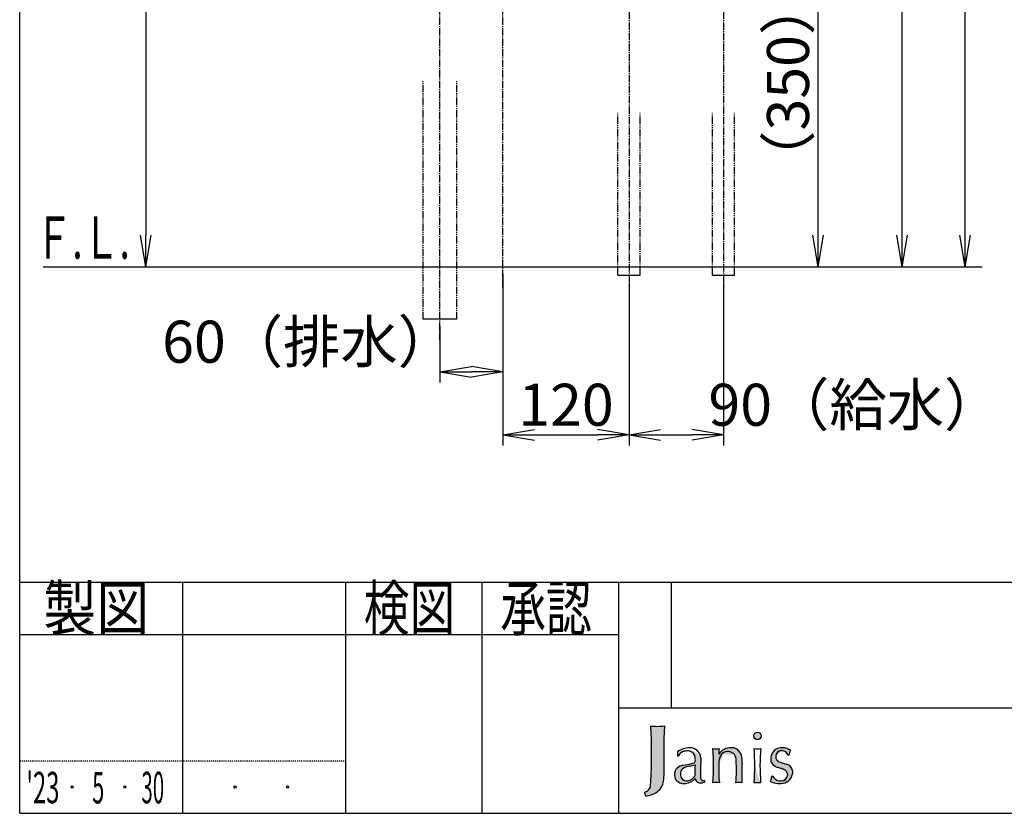
# Model space of a CAD drawing. Extents: x 174 to 2005, y 93 to 2893.
# Drawn here: x 174 to 1111, y 93 to 848 of the extents above; entities that cross this region are included whole.
import ezdxf
from ezdxf.enums import TextEntityAlignment as Align

# ---------------------------------------------------------------- set-up
doc = ezdxf.new("R2010")
doc.units = 0
for name, pattern in [('EXLTYPE2', [2, 1, -1]), ('EXLTYPE3', [10, 7, -1, 1, -1]), ('EXLTYPE4', [12, 7, -1, 1, -1, 1, -1])]:
    doc.linetypes.add(name, pattern=pattern)
doc.layers.get('0').update_dxf_attribs({"linetype": 'CONTINUOUS'})
doc.layers.get('DEFPOINTS').update_dxf_attribs({"linetype": 'CONTINUOUS'})
for name, color, linetype in [('化粧台', 7, 'CONTINUOUS'), ('寸法', 7, 'CONTINUOUS'), ('枠_表', 7, 'CONTINUOUS')]:
    doc.layers.add(name, color=color, linetype=linetype)
doc.styles.add('EXCADDIM1', font='monotxt', dxfattribs={"width": 0.84, "bigfont": 'extfont'})
doc.styles.add('EXCADSTD', font='monotxt', dxfattribs={"bigfont": 'extfont'})
doc.styles.get("Standard").update_dxf_attribs({"font": 'monotxt', "bigfont": 'extfont'})
doc.dimstyles.new('ISO-25', dxfattribs={"dimtxt": 2.5, "dimasz": 2.5, "dimexe": 1.25, "dimexo": 0.625, "dimtad": 1, "dimtxsty": 'STANDARD', "dimcen": 2.5, "dimazin": 3, "dimtfac": 1, "dimtmove": 0, "dimatfit": 3})

# ---------------------------------------------------------------- blocks, each defined once
blk = doc.blocks.new('EX_NORM')
at = {"color": 0, "linetype": 'CONTINUOUS'}
for q in [(-1, 0.167), (-1, 0), (-1, -0.167)]:
    blk.add_line((0, 0), q, dxfattribs=at)
blk = doc.blocks.new('*D20')
at = {"layer": 'DEFPOINTS', "color": 0}
for p in [(634, 613), (574, 563), (634, 513)]:
    blk.add_point(p, dxfattribs=at)
at = {"layer": '寸法', "color": 3, "linetype": 'CONTINUOUS'}
for p, q in [((634, 606), (634, 503)), ((574, 556), (574, 503)), ((604, 513), (604, 513))]:
    blk.add_line(p, q, dxfattribs=at)
at = {"layer": '寸法', "color": 3, "xscale": 30, "yscale": 30, "zscale": 30, "rotation": 180}
blk.add_blockref('EX_NORM', (574, 513), dxfattribs=at)
at = {"layer": '寸法', "color": 3, "xscale": 30, "yscale": 30, "zscale": 30}
blk.add_blockref('EX_NORM', (634, 513), dxfattribs=at)
at = {"layer": '寸法', "color": 2, "insert": (449, 536.5), "char_height": 40, "attachment_point": 5, "style": 'EXCADDIM1'}
blk.add_mtext('60（排水）', dxfattribs=at)
blk = doc.blocks.new('*D21')
at = {"layer": 'DEFPOINTS', "color": 0}
for p in [(634, 613), (754, 605), (754, 453)]:
    blk.add_point(p, dxfattribs=at)
at = {"layer": '寸法', "color": 3, "linetype": 'CONTINUOUS'}
for p, q in [((634, 606), (634, 443)), ((754, 598), (754, 443)), ((664, 453), (724, 453))]:
    blk.add_line(p, q, dxfattribs=at)
at = {"layer": '寸法', "color": 3, "xscale": 30, "yscale": 30, "zscale": 30, "rotation": 180}
blk.add_blockref('EX_NORM', (634, 453), dxfattribs=at)
at = {"layer": '寸法', "color": 3, "xscale": 30, "yscale": 30, "zscale": 30}
blk.add_blockref('EX_NORM', (754, 453), dxfattribs=at)
at = {"layer": '寸法', "color": 2, "insert": (694, 476.5), "char_height": 40, "attachment_point": 5, "style": 'EXCADDIM1'}
blk.add_mtext('120', dxfattribs=at)
blk = doc.blocks.new('*D22')
at = {"layer": 'DEFPOINTS', "color": 0}
for p in [(754, 605), (844, 605), (844, 453)]:
    blk.add_point(p, dxfattribs=at)
at = {"layer": '寸法', "color": 3, "linetype": 'CONTINUOUS'}
for p, q in [((754, 598), (754, 443)), ((844, 598), (844, 443)), ((784, 453), (814, 453))]:
    blk.add_line(p, q, dxfattribs=at)
at = {"layer": '寸法', "color": 3, "xscale": 30, "yscale": 30, "zscale": 30, "rotation": 180}
blk.add_blockref('EX_NORM', (754, 453), dxfattribs=at)
at = {"layer": '寸法', "color": 3, "xscale": 30, "yscale": 30, "zscale": 30}
blk.add_blockref('EX_NORM', (844, 453), dxfattribs=at)
at = {"layer": '寸法', "color": 2, "insert": (969, 476.5), "char_height": 40, "attachment_point": 5, "style": 'EXCADDIM1'}
blk.add_mtext('90（給水）', dxfattribs=at)
blk = doc.blocks.new('*D23')
at = {"layer": 'DEFPOINTS', "color": 0}
for p in [(634, 1363), (1014, 1363), (634, 613)]:
    blk.add_point(p, dxfattribs=at)
at = {"layer": '寸法', "color": 3, "linetype": 'CONTINUOUS'}
for p, q in [((641, 1363), (1024, 1363)), ((1014, 643), (1014, 1333))]:
    blk.add_line(p, q, dxfattribs=at)
at = {"layer": '寸法', "color": 3, "xscale": 30, "yscale": 30, "zscale": 30}
for p, rotation in [((1014, 1363), 90), ((1014, 613), 270)]:
    blk.add_blockref('EX_NORM', p, dxfattribs=dict(at, rotation=rotation))
at = {"layer": '寸法', "color": 2, "insert": (990.5, 988), "char_height": 40, "attachment_point": 5, "rotation": 90, "style": 'EXCADDIM1'}
blk.add_mtext('750', dxfattribs=at)
blk = doc.blocks.new('*D24')
at = {"layer": 'DEFPOINTS', "color": 0}
for p in [(928.81, 1398), (1074, 1398), (634, 613)]:
    blk.add_point(p, dxfattribs=at)
at = {"layer": '寸法', "color": 3, "linetype": 'CONTINUOUS'}
for p, q in [((935.81, 1398), (1084, 1398)), ((1074, 643), (1074, 1368))]:
    blk.add_line(p, q, dxfattribs=at)
at = {"layer": '寸法', "color": 3, "xscale": 30, "yscale": 30, "zscale": 30}
for p, rotation in [((1074, 1398), 90), ((1074, 613), 270)]:
    blk.add_blockref('EX_NORM', p, dxfattribs=dict(at, rotation=rotation))
at = {"layer": '寸法', "color": 2, "insert": (1050.5, 1005.5), "char_height": 40, "attachment_point": 5, "rotation": 90, "style": 'EXCADDIM1'}
blk.add_mtext('785', dxfattribs=at)
blk = doc.blocks.new('*D25')
at = {"layer": 'DEFPOINTS', "color": 0}
for p in [(871.5, 963), (934, 963), (634, 613)]:
    blk.add_point(p, dxfattribs=at)
at = {"layer": '寸法', "color": 3, "linetype": 'CONTINUOUS'}
for p, q in [((878.5, 963), (944, 963)), ((934, 643), (934, 933))]:
    blk.add_line(p, q, dxfattribs=at)
at = {"layer": '寸法', "color": 3, "xscale": 30, "yscale": 30, "zscale": 30}
for p, rotation in [((934, 963), 90), ((934, 613), 270)]:
    blk.add_blockref('EX_NORM', p, dxfattribs=dict(at, rotation=rotation))
at = {"layer": '寸法', "color": 2, "insert": (910.5, 788), "char_height": 40, "attachment_point": 5, "rotation": 90, "style": 'EXCADDIM1'}
blk.add_mtext('（350）', dxfattribs=at)
blk = doc.blocks.new('*D33')
at = {"layer": 'DEFPOINTS', "color": 0}
for p in [(418.75, 1273), (294, 613), (558, 613)]:
    blk.add_point(p, dxfattribs=at)
at = {"layer": '寸法', "color": 3, "linetype": 'CONTINUOUS'}
for p, q in [((411.75, 1273), (284, 1273)), ((294, 1243), (294, 643))]:
    blk.add_line(p, q, dxfattribs=at)
at = {"layer": '寸法', "color": 3, "xscale": 30, "yscale": 30, "zscale": 30}
for p, rotation in [((294, 1273), 90), ((294, 613), 270)]:
    blk.add_blockref('EX_NORM', p, dxfattribs=dict(at, rotation=rotation))
at = {"layer": '寸法', "color": 2, "insert": (270.5, 943), "char_height": 40, "attachment_point": 5, "rotation": 90, "style": 'EXCADDIM1'}
blk.add_mtext('（660）', dxfattribs=at)

msp = doc.modelspace()

# ---------------------------------------------------------------- hatches: boundary and pattern name
at = {"layer": '枠_表', "linetype": 'CONTINUOUS'}
for points in [[(774.73, 123.22, -0.017362), (774.81, 176.18, -0.026763), (774.81, 176.18, 0.073794), (787.73, 176.24, 0.018388), (787.21, 128.48, -0.114475), (785.12, 118.42, -0.192916), (775.16, 110.61, -0.060389), (769.89, 109.29), (768.65, 113.05, 0.086092), (772.34, 115.02, 0.133184)], [(833.87, 122.1, -0.038623), (833.81, 154.64, -0.039871), (839.71, 154.67, -0.125689), (839.44, 149.15, -0.036782), (839.44, 149.15, -0.268022), (851.36, 155.33, -0.257113), (859.51, 151.3, -0.152253), (861.58, 144.6, -0.015883), (861.43, 122.07, -0.028525), (855.73, 122.07, -0.045221), (856.02, 142.89, -0.031557), (854.25, 149.04, -0.147627), (842.73, 149.92, -0.390814), (839.48, 141.84, -0.204626), (839.48, 141.84), (839.99, 122.05, -0.0305)], [(907.73, 153.34, -0.000936), (907.73, 153.34, 0.068117), (906.1, 148.43), (899.93, 152.65, -0.302113), (899.93, 152.65), (893.71, 147.88, -0.370425), (893.71, 147.88), (894.04, 144.7, -0.026282), (897.87, 141.63, -0.180061), (903.99, 139.77, -0.029813), (903.99, 139.77, -0.315399), (909.62, 133.32), (909.59, 130.44, -0.351031), (898.72, 121.33), (895.55, 121.33, -0.105336), (888.53, 123.35, 0.118861), (889.81, 128.48), (897.51, 123.76, -0.244757), (897.51, 123.76), (904.93, 128.95, -0.373416), (904.93, 128.95), (902.24, 134.15, -0.26122), (895.96, 136.43, -0.057275), (895.96, 136.43, -0.118966), (890.96, 139.36, -0.200523), (888.87, 144.07), (888.83, 145.86, -0.262289), (894.2, 154.06, -0.098846), (899.22, 155.27), (901.09, 155.27, -0.092016)]]:
    msp.add_hatch(color=3, dxfattribs=at).paths.add_polyline_path(points)
h = msp.add_hatch(color=3, dxfattribs=at)
edge = h.paths.add_edge_path()
edge.add_arc((876.29, 166.58), 3.57, 0, 360)
h.paths.add_polyline_path([(873.09, 154.7, 0.120028), (879.3, 122.06, -0.040182), (873.1, 122.04, -0.023752)])
h = msp.add_hatch(color=3, dxfattribs=at)
h.paths.add_polyline_path([(800.17, 151.36, -0.176943), (800.17, 151.36), (800.17, 147.72), (801.05, 147.72, -0.207534), (806.75, 151.99, -0.12266), (811.78, 152.1, -0.321372), (816.99, 145.71, -0.064704), (817.01, 142.33, -0.257799), (815.95, 141.05, -0.056603), (813.69, 140.26, -0.016674), (805.37, 138.68, 0.118609), (799.88, 136.05, 0.16992), (797.49, 132.05, 0.100653), (797.27, 128.59, 0.16757), (799.44, 123.94, 0.137698), (803.37, 121.66, 0.071981), (805.16, 121.37), (807.9, 121.37, 0.194461), (816.99, 126.05, 0.128854), (817.91, 123.75, 0.209839), (820.91, 122.1), (823.08, 122.08, 0.094501), (826.22, 122.75), (826.22, 124.32, -0.239574), (823.48, 124.3, -0.250231), (822.13, 126.83, -0.010434), (822.31, 145.76, 0.405102)])
h.paths.add_polyline_path([(817.14, 139.03, -0.033944), (817.14, 139.03, -0.000111), (816.85, 128.68, -0.225308), (809.76, 123.95), (808.03, 123.95, -0.365797), (802.87, 129.43), (802.87, 131.39, -0.25308), (806.36, 136.21, -0.072447)])

# ---------------------------------------------------------------- linework, layer by layer
at = {"layer": '化粧台', "color": 6, "linetype": 'EXLTYPE3'}
for p, q in [((634, 593), (634, 1418)), ((574, 543), (574, 1026)), ((754, 1005.5), (754, 585)), ((844, 1005.5), (844, 585))]:
    msp.add_line(p, q, dxfattribs=at)
at = {"layer": '化粧台', "color": 6, "linetype": 'EXLTYPE4'}
for p, q in [((558, 563), (558, 789.5)), ((590, 563), (590, 789.5)), ((743.5, 605), (743.5, 759.5)), ((764.5, 605), (764.5, 759.5)), ((833.5, 605), (833.5, 759.5)), ((854.5, 605), (854.5, 759.5))]:
    msp.add_line(p, q, dxfattribs=at)
at = {"layer": '化粧台', "color": 7, "linetype": 'CONTINUOUS'}
msp.add_line((196.2, 613), (1090, 613), dxfattribs=at)
at = {"layer": '化粧台', "color": 6, "linetype": 'CONTINUOUS'}
for p, q in [((743.5, 605), (764.5, 605)), ((833.5, 605), (854.5, 605)), ((590, 563), (558, 563))]:
    msp.add_line(p, q, dxfattribs=at)
at = {"layer": '枠_表', "color": 7, "linetype": 'CONTINUOUS'}
for p, q in [((174, 93), (174, 2893)), ((174, 313), (1994, 313)), ((174, 93), (1994, 93))]:
    msp.add_line(p, q, dxfattribs=at)
at = {"layer": '枠_表', "color": 6, "linetype": 'CONTINUOUS'}
for p, q in [((329, 313), (329, 93)), ((484, 313), (484, 93)), ((614, 313), (614, 93)), ((744, 313), (744, 93)), ((794, 313), (794, 193)), ((174, 263), (744, 263)), ((1994, 193), (744, 193))]:
    msp.add_line(p, q, dxfattribs=at)
at = {"layer": '枠_表', "color": 3, "linetype": 'CONTINUOUS'}
for p, q in [((800.17, 151.36), (800.17, 147.72)), ((898.84, 152.62), (899.93, 152.65)), ((901.09, 155.27), (899.22, 155.27)), ((800.17, 147.72), (801.05, 147.72)), ((839.48, 141.84), (839.48, 131.05)), ((888.83, 145.86), (888.87, 144.07)), ((893.71, 147.88), (893.62, 146.11)), ((905.24, 148.43), (906.1, 148.43)), ((802.87, 131.39), (802.87, 129.43)), ((909.62, 133.32), (909.59, 130.44)), ((808.03, 123.95), (809.76, 123.95)), ((820.91, 122.1), (823.08, 122.1)), ((826.22, 122.75), (826.22, 124.32)), ((890.69, 128.48), (889.81, 128.48)), ((897.51, 123.76), (899.13, 123.76)), ((904.87, 130.51), (904.93, 128.95)), ((769.89, 109.29), (768.65, 113.05)), ((805.16, 121.37), (807.9, 121.37)), ((895.55, 121.33), (898.72, 121.33))]:
    msp.add_line(p, q, dxfattribs=at)
at = {"layer": '枠_表', "color": 6, "linetype": 'EXLTYPE2'}
msp.add_line((174, 143), (484, 143), dxfattribs=at)
at = {"layer": '枠_表', "color": 3, "linetype": 'CONTINUOUS'}
msp.add_circle((876.29, 166.58), 3.57, dxfattribs=at)
at = {"layer": '枠_表', "color": 6, "linetype": 'CONTINUOUS'}
for centre in [(224, 118), (224, 118), (274, 118), (274, 118), (379, 118), (429, 118)]:
    msp.add_circle(centre, 1, dxfattribs=at)
at = {"layer": '枠_表', "color": 3, "linetype": 'CONTINUOUS'}
for centre, radius, start, end in [((280.34, 150.52), 495.14, 356.83902, 2.97113), ((781.09, 219.74), 44.01, 261.79862, 278.68034), ((1436.54, 145.3), 649.55, 177.26959, 181.48331), ((811.27, 137.62), 17.67, 88.77, 128.90686), ((808.83, 143.29), 8.95, 103.42679, 150.32426), ((809.48, 141.94), 10.42, 77.23143, 105.20342), ((812.07, 145.02), 10.27, 4.14822, 92.36001), ((809.93, 145.27), 7.07, 3.53764, 74.80136), ((836.71, 166.22), 11.93, 255.9342, 284.58964), ((630.12, 137.99), 204.37, 355.54052, 4.6734), ((877.06, 150.08), 37.62, 172.98752, 181.41344), ((850.75, 141.93), 13.42, 87.42068, 147.43615), ((848.01, 143.24), 8.52, 42.91644, 128.30155), ((851.77, 145.92), 9.42, 34.84394, 92.52071), ((849.79, 144.63), 11.79, 359.86583, 34.49363), ((876.15, 167.53), 13.19, 256.62095, 283.99846), ((651.69, 138.32), 222.01, 355.79404, 4.22965), ((1082.25, 138.19), 203.59, 175.33876, 184.54286), ((898.8, 145.2), 9.98, 117.4084, 176.19647), ((899.04, 147.27), 5.36, 92.11404, 173.4175), ((899.77, 142.1), 13.2, 92.38302, 114.96353), ((899.41, 146.54), 6.13, 17.92452, 85.16543), ((900.85, 145.17), 10.11, 67.66152, 88.69073), ((1221.64, 965.03), 870.28, 248.64221, 248.85678), ((924.84, 144.9), 19.07, 153.75919, 169.34628), ((811.34, 150.64), 10.64, 282.71958, 295.67811), ((815.32, 142.65), 1.72, 291.52049, 349.34459), ((804.01, 143.92), 13.11, 353.03153, 7.83995), ((1275.65, 131.93), 453.55, 178.25266, 180.64396), ((850.57, 142.08), 11.08, 134.97875, 181.23699), ((844.94, 143.03), 11.07, 359.2495, 32.84055), ((691.12, 134.78), 165.1, 355.58625, 2.81612), ((1024.66, 129.91), 163.42, 176.21318, 182.74888), ((800.19, 142.33), 61.43, 358.47753, 2.11723), ((895.56, 144.22), 6.69, 181.23939, 226.59429), ((907.3, 149.38), 14.07, 193.43758, 199.45964), ((900.07, 148.31), 7.04, 210.95013, 251.77947), ((916.54, 191.94), 53.66, 249.64207, 256.47271), ((805.91, 129.78), 8.72, 164.85895, 187.84956), ((804.4, 130.64), 7.05, 129.83449, 168.40894), ((808.1, 125.96), 13.01, 102.09884, 129.15567), ((809.07, 130.58), 6.25, 115.74037, 172.54917), ((785.85, 264.12), 126.95, 278.84383, 282.66492), ((814.57, 118.83), 19.22, 98.71272, 115.28747), ((805.61, 178.75), 41.36, 278.40885, 286.18514), ((-22472.02, 772.33), 23297.76, 358.416901, 358.442342), ((899.53, 148.24), 12.34, 226.04024, 253.17767), ((889.17, 107.95), 29.28, 63.4905, 76.60259), ((900.31, 129.98), 4.59, 6.53892, 65.09756), ((902.2, 132.52), 7.46, 6.15426, 76.1751), ((705.14, 126.73), 69.67, 353.12748, 357.1062), ((764.49, 127.96), 22.73, 335.18606, 1.30808), ((805.09, 129.4), 7.86, 185.95861, 224.0092), ((805.46, 129.81), 8.41, 224.28975, 255.65059), ((808.7, 129.75), 5.83, 183.07078, 263.4402), ((806.66, 134.95), 13.64, 275.21588, 319.23364), ((808.32, 133.78), 9.94, 278.33351, 329.12215), ((821.83, 126.65), 4.88, 187.11676, 216.48605), ((821.29, 126.34), 4.26, 217.40815, 264.81187), ((825.18, 126.83), 3.05, 179.91175, 236.1066), ((822.9, 130.65), 8.57, 271.22205, 292.81595), ((824.82, 127.01), 3.02, 243.61917, 297.50978), ((836.58, 82.51), 39.69, 85.071, 93.9183), ((913.41, 130.92), 73.95, 179.89775, 186.88557), ((858.58, 90.6), 31.6, 84.82155, 95.17845), ((876.41, 56.8), 65.33, 87.46575, 92.90832), ((878.53, 128.58), 11.28, 332.39875, 359.51244), ((896.79, 138.82), 17.53, 241.88296, 265.93541), ((898.64, 132.67), 8.98, 207.76899, 262.78173), ((898.47, 132.67), 11.35, 271.29488, 348.66542), ((899.04, 129.7), 5.94, 270.88674, 352.79254), ((764.83, 124.68), 12.23, 288.17152, 307.85378), ((767.09, 120.34), 7.48, 314.59239, 344.93741), ((770.39, 126.94), 17.01, 286.29661, 329.97322), ((805.29, 127.7), 6.33, 252.33849, 268.807), ((767.1, 131.72), 22.6, 277.0901, 290.91342)]:
    msp.add_arc(centre, radius, start, end, dxfattribs=at)

# ---------------------------------------------------------------- texts
at = {"layer": '化粧台', "color": 2, "linetype": 'CONTINUOUS', "style": 'EXCADSTD', "width": 0.908654}
msp.add_text('Ｆ.Ｌ.', height=40, dxfattribs=at).set_placement((188.9, 620.7), (278.9, 620.7), align=Align.FIT)
at = {"layer": '枠_表', "color": 2, "linetype": 'CONTINUOUS', "style": 'EXCADSTD'}
for s, width, p, p2 in [('製図', 1.509694, (196.5, 266.75), (297.33, 266.75)), ('検図', 1.303827, (501.5, 266.75), (588.58, 266.75)), ('承認', 1.303827, (631.5, 266.75), (718.58, 266.75))]:
    msp.add_text(s, height=42.5, dxfattribs=dict(at, width=width)).set_placement(p, p2, align=Align.FIT)
at = {"layer": '枠_表', "color": 6, "linetype": 'CONTINUOUS', "style": 'EXCADSTD'}
for s, width, p, p2 in [("'23", 0.468978, (180.34, 102.45), (211.83, 102.45)), ('5', 0.468382, (243.07, 102.45), (254.44, 102.45)), ('30', 0.408649, (289.89, 102.45), (311.49, 102.45))]:
    msp.add_text(s, height=30, dxfattribs=dict(at, width=width)).set_placement(p, p2, align=Align.FIT)

# ---------------------------------------------------------------- dimensions: what is measured, and where the dimension line sits
at = {"layer": '寸法', "color": 3, "linetype": 'CONTINUOUS'}
for base, p2, picture, middle in [((1074, 1398), (928.81, 1398), '*D24', (1050.5, 1005.5)), ((1014, 1363), (634, 1363), '*D23', (990.5, 988))]:
    dim = msp.add_linear_dim(base=base, p1=(634, 613), p2=p2, angle=90, dimstyle='ISO-25', override={"dimtxt": 40, "dimasz": 30, "dimexe": 10, "dimexo": 7, "dimgap": 0, "dimtad": 1, "dimjust": 0, "dimtih": 0, "dimtoh": 0, "dimdec": 0, "dimzin": 0, "dimlunit": 2, "dimtxsty": 'EXCADDIM1', "dimblk1": 'EX_NORM', "dimblk2": 'EX_NORM', "dimsah": 1, "dimse1": 1, "dimse2": 0, "dimclrd": 3, "dimclre": 3, "dimclrt": 2, "dimtmove": 2}, dxfattribs=at)
    dim.commit()
    dim.dimension.update_dxf_attribs({"geometry": picture, "text_midpoint": middle, "dimtype": 160})
for base, p1, p2, text, override, picture, middle in [((294, 613), (418.75, 1273), (558, 613), '（<>）', {"dimtxt": 40, "dimasz": 30, "dimexe": 10, "dimexo": 7, "dimgap": 0, "dimtad": 1, "dimjust": 0, "dimtih": 0, "dimtoh": 0, "dimdec": 0, "dimzin": 0, "dimlunit": 2, "dimtxsty": 'EXCADDIM1', "dimblk1": 'EX_NORM', "dimblk2": 'EX_NORM', "dimsah": 1, "dimse1": 0, "dimse2": 1, "dimclrd": 3, "dimclre": 3, "dimclrt": 2, "dimtmove": 2}, '*D33', (270.5, 943)), ((934, 963), (634, 613), (871.5, 963), '（350）', {"dimtxt": 40, "dimasz": 30, "dimexe": 10, "dimexo": 7, "dimgap": 0, "dimtad": 1, "dimjust": 0, "dimtih": 0, "dimtoh": 0, "dimdec": 0, "dimzin": 0, "dimlunit": 2, "dimtxsty": 'EXCADDIM1', "dimblk1": 'EX_NORM', "dimblk2": 'EX_NORM', "dimsah": 1, "dimse1": 1, "dimse2": 0, "dimclrd": 3, "dimclre": 3, "dimclrt": 2, "dimtmove": 2}, '*D25', (910.5, 788))]:
    dim = msp.add_linear_dim(base=base, p1=p1, p2=p2, angle=90, text=text, dimstyle='ISO-25', override=override, dxfattribs=at)
    dim.commit()
    dim.dimension.update_dxf_attribs({"geometry": picture, "text_midpoint": middle, "dimtype": 160})
for base, p1, p2, text, override, picture, middle in [((634, 513), (574, 563), (634, 613), '60（排水）', {"dimtxt": 40, "dimasz": 30, "dimexe": 10, "dimexo": 7, "dimgap": 0, "dimtad": 1, "dimjust": 1, "dimtih": 0, "dimtoh": 0, "dimdec": 0, "dimzin": 0, "dimlunit": 2, "dimtxsty": 'EXCADDIM1', "dimblk1": 'EX_NORM', "dimblk2": 'EX_NORM', "dimsah": 1, "dimse1": 0, "dimse2": 0, "dimclrd": 3, "dimclre": 3, "dimclrt": 2, "dimtmove": 2}, '*D20', (449, 536.5)), ((844, 453), (754, 605), (844, 605), '90（給水）', {"dimtxt": 40, "dimasz": 30, "dimexe": 10, "dimexo": 7, "dimgap": 0, "dimtad": 1, "dimjust": 2, "dimtih": 0, "dimtoh": 0, "dimdec": 0, "dimzin": 0, "dimlunit": 2, "dimtxsty": 'EXCADDIM1', "dimblk1": 'EX_NORM', "dimblk2": 'EX_NORM', "dimsah": 1, "dimse1": 0, "dimse2": 0, "dimclrd": 3, "dimclre": 3, "dimclrt": 2, "dimtmove": 2}, '*D22', (969, 476.5))]:
    dim = msp.add_linear_dim(base=base, p1=p1, p2=p2, text=text, dimstyle='ISO-25', override=override, dxfattribs=at)
    dim.commit()
    dim.dimension.update_dxf_attribs({"geometry": picture, "text_midpoint": middle, "dimtype": 160})
dim = msp.add_linear_dim(base=(754, 453), p1=(634, 613), p2=(754, 605), dimstyle='ISO-25', override={"dimtxt": 40, "dimasz": 30, "dimexe": 10, "dimexo": 7, "dimgap": 0, "dimtad": 1, "dimjust": 0, "dimtih": 0, "dimtoh": 0, "dimdec": 0, "dimzin": 0, "dimlunit": 2, "dimtxsty": 'EXCADDIM1', "dimblk1": 'EX_NORM', "dimblk2": 'EX_NORM', "dimsah": 1, "dimse1": 0, "dimse2": 0, "dimclrd": 3, "dimclre": 3, "dimclrt": 2, "dimtmove": 2}, dxfattribs=at)
dim.commit()
dim.dimension.update_dxf_attribs({"geometry": '*D21', "text_midpoint": (694, 476.5), "dimtype": 160})

doc.saveas('drawing.dxf')
